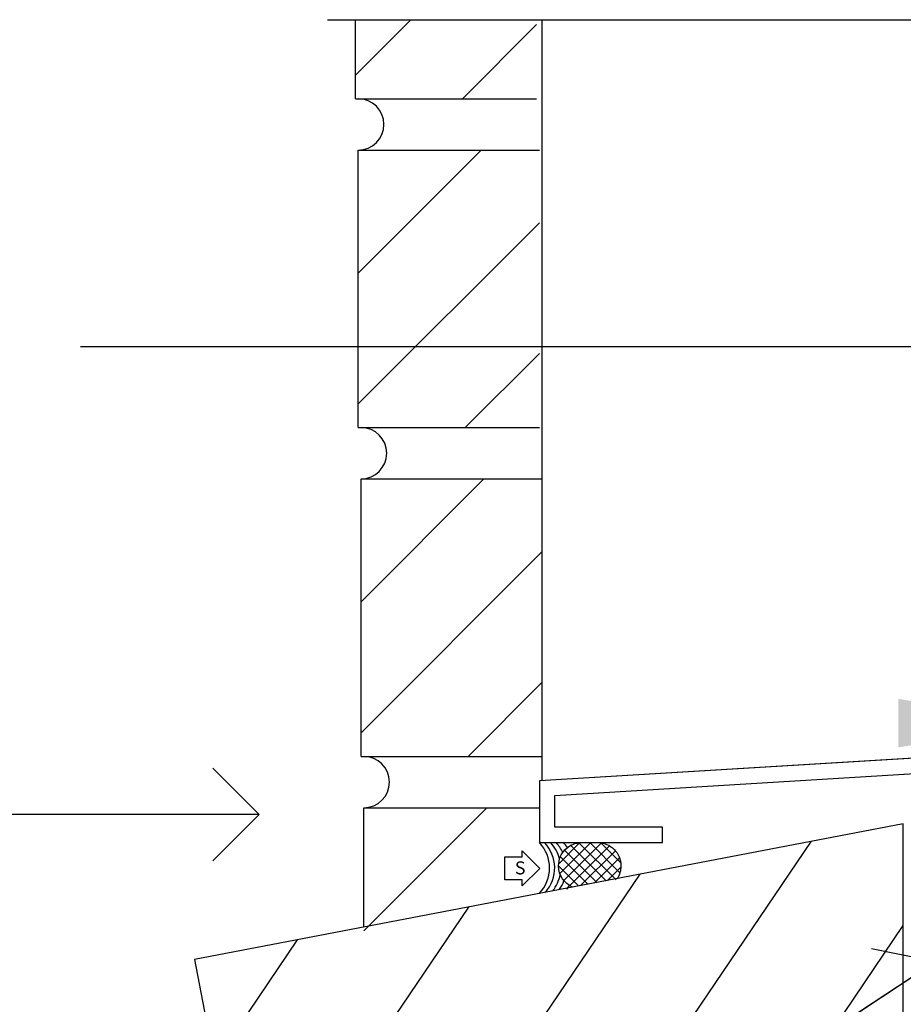
# Model space of a CAD drawing. Extents: x -194 to 142, y -105 to 416.
# Drawn here: x -170 to -163, y -69 to -61 of the extents above; entities that cross this region are included whole.
import ezdxf
from ezdxf.enums import TextEntityAlignment as Align

# ---------------------------------------------------------------- set-up
doc = ezdxf.new("R2010")
doc.units = 0
doc.header["$MEASUREMENT"] = 0
doc.linetypes.add('C', pattern=[0])
doc.linetypes.add('DEFAULT', pattern=[0])
doc.layers.get('0').update_dxf_attribs({"linetype": 'CONTINUOUS'})
for name, color, linetype in [('24 DIM', 1, 'CONTINUOUS'), ('4DIM', 1, 'CONTINUOUS'), ('A-Anno-Symb', 111, 'CONTINUOUS'), ('B', 3, 'CONTINUOUS'), ('C', 5, 'CONTINUOUS'), ('CIE140', 3, 'DEFAULT'), ('EFCO_0', 7, 'CONTINUOUS'), ('EFCO_RELFAB', 1, 'CONTINUOUS'), ('EFCO_SD_NOTES', 7, 'CONTINUOUS'), ('P-1', 1, 'CONTINUOUS'), ('P-2', 2, 'CONTINUOUS'), ('P6', 253, 'CONTINUOUS')]:
    doc.layers.add(name, color=color, linetype=linetype)
doc.styles.add('architxt.shx', font='architxt.shx', dxfattribs={"height": 0.5})
doc.styles.add('ROMANS', font='ROMANS.SHX')
doc.styles.add('SIMPLEX', font='SIMPLEX')
doc.dimstyles.new('ADIM4', dxfattribs={"dimscale": 4, "dimtxt": 0.5, "dimasz": 0.1875, "dimexe": 0.0625, "dimexo": 0.0625, "dimgap": 0.03125, "dimtad": 1, "dimdec": 4, "dimrnd": 0.125, "dimzin": 3, "dimdsep": 46, "dimlunit": 4, "dimtxsty": 'architxt.shx', "dimblk": 'OBLIQUE', "dimcen": 0.0625, "dimdle": 0.0625, "dimclrd": 1, "dimclre": 1, "dimclrt": 2, "dimadec": 0, "dimazin": 0, "dimtfac": 1, "dimtdec": 4, "dimtix": 1, "dimtmove": 2, "dimatfit": 3, "dimldrblk": 'OPEN90', "dimfxl": 1, "dimtolj": 1, "dimtzin": 3, "dimarcsym": 0})
doc.dimstyles.new('STD1', dxfattribs={"dimscale": 12, "dimtxt": 0.125, "dimasz": 0.1, "dimexe": 0.1, "dimexo": 0.0625, "dimgap": 0.03, "dimtad": 1, "dimdec": 5, "dimzin": 4, "dimdsep": 46, "dimlunit": 5, "dimtxsty": 'ROMANS', "dimcen": 0.09, "dimclrd": 1, "dimclre": 1, "dimclrt": 3, "dimazin": 0, "dimtfac": 1, "dimtdec": 5, "dimtmove": 0, "dimatfit": 3, "dimfxl": 1, "dimfrac": 2, "dimtolj": 1, "dimtzin": 0, "dimarcsym": 0})

# ---------------------------------------------------------------- blocks, each defined once
blk = doc.blocks.new('_Open90')
at = {"layer": '24 DIM', "color": 0, "linetype": 'Continuous', "lineweight": -2}
for p, q in [((-0.5, 0.5), (0, 0)), ((0, 0), (-1, 0)), ((0, 0), (-0.5, -0.5))]:
    blk.add_line(p, q, dxfattribs=at)
blk = doc.blocks.new('2370')
at = {"layer": 'EFCO_0', "color": 5, "linetype": 'Continuous'}
blk.add_lwpolyline([(5.875, 0.625), (7.0675, 0.625), (7.0675, 0.667), (7.1401, 0.6895), (7.1401, 0.6732, 0.339454), (7.1549, 0.6539), (7.2009, 0.6416, 0.493145), (7.2261, 0.6609), (7.2261, 0.7016, 0.198912), (7.2202, 0.7158), (7.1631, 0.7729), (7.1586, 0.7562), (7.0873, 0.7436, -0.791877), (7.0675, 0.734), (7.0675, 0.903), (7.1015, 0.903), (7.1479, 0.8786, -0.623751), (7.1616, 0.8741, 0.930777), (7.1735, 0.875), (7.1735, 1, 0.930777), (7.1616, 1.0009, -0.623751), (7.1479, 0.9964), (7.1015, 0.972), (7.0675, 0.972), (7.0675, 1.141, -0.791877), (7.0873, 1.1314), (7.1586, 1.1188), (7.1631, 1.1021), (7.2202, 1.1592, 0.198912), (7.2261, 1.1734), (7.2261, 1.2141, 0.493145), (7.2009, 1.2334), (7.1549, 1.2211, 0.339454), (7.1401, 1.2018), (7.1401, 1.1855), (7.0675, 1.208), (7.0675, 1.25), (6.9425, 1.25), (6.9425, 0.75), (4.375, 0.75), (4.375, 1.125, 0.414214), (4.313, 1.187), (4.25, 1.187), (4.25, 1.125), (4.281, 1.125), (4.281, 0.875), (4.25, 0.875), (4.25, 0.75), (4.105, 0.75), (0, 0.5), (0, 0), (1, 0), (1, 0.125), (0.125, 0.125), (0.125, 0.3824), (4.1088, 0.625), (5.75, 0.625), (5.75, 0.25), (6.063, 0.25), (6.063, 0.375), (5.875, 0.375)], format="xyb", close=True, dxfattribs=at)
at = {"layer": 'EFCO_RELFAB', "color": 1, "linetype": 'Continuous', "style": 'SIMPLEX'}
blk.add_text('2370', height=0.08, dxfattribs=at).set_placement((6.9425, 0.6875), align=Align.MIDDLE_RIGHT)
blk = doc.blocks.new('subslweep')
at = {"layer": 'EFCO_SD_NOTES', "color": 1, "linetype": 'Continuous', "insert": (-0.4265, 0), "char_height": 0.08, "attachment_point": 6, "style": 'SIMPLEX'}
blk.add_mtext('\\A1;WEEP', dxfattribs=at)
at = {"layer": 'EFCO_SD_NOTES', "color": 1, "linetype": 'Continuous', "annotation_type": 0, "has_hookline": 1, "hookline_direction": 1, "text_width": 0.2971}
blk.add_leader([(0, 0), (-0.3965, 0)], dimstyle='STD1', override={"dimgap": 0.03, "dimtad": 0}, dxfattribs=at)

msp = doc.modelspace()

# ---------------------------------------------------------------- linework, layer by layer
at = {"color": 5}
msp.add_line((-165.81225, -67.32285), (-165.81225, -61.15066), dxfattribs=at)
at = {"color": 5, "linetype": 'Continuous'}
for p, q in [((-161.7304, -67.07426), (-165.8354, -67.32426)), ((-165.7104, -67.44188), (-161.7266, -67.19926))]:
    msp.add_line(p, q, dxfattribs=at)
at = {"color": 1, "linetype": 'Continuous'}
for p, q in [((-166.50604, -72.057, 0), (-163.62897, -67.81392, 0)), ((-167.89492, -72.32346, 0), (-165.01786, -68.08038, 0)), ((-168.20439, -70.99801, 0), (-166.40674, -68.34684, 0)), ((-165.11715, -71.79054, 0), (-162.88409, -68.49723, 0)), ((-168.47085, -69.60912, 0), (-167.79562, -68.6133, 0))]:
    msp.add_line(p, q, dxfattribs=at)
at = {"color": 0}
for p, q in [((-165.67892, -67.99785), (-165.50581, -67.82475)), ((-165.66886, -68.07618), (-165.41694, -67.82426)), ((-165.63707, -68.13278), (-165.33099, -67.82671)), ((-165.58982, -68.17392), (-165.2661, -67.8502)), ((-165.29447, -68.13344), (-165.58121, -67.8467)), ((-165.21216, -68.12737), (-165.51401, -67.82552)), ((-165.18225, -68.06889), (-165.42687, -67.82426)), ((-165.17567, -67.98708), (-165.33691, -67.82584)), ((-165.44279, -68.1619), (-165.66511, -67.93958)), ((-165.36863, -68.14767), (-165.63079, -67.88551)), ((-165.50048, -68.17297), (-165.21818, -67.89067)), ((-165.39111, -68.15199), (-165.18566, -67.94654)), ((-165.51695, -68.17613), (-165.6794, -68.01368)), ((-165.28174, -68.131), (-165.17433, -68.0236))]:
    msp.add_line(p, q, dxfattribs=at)
at = {"color": 3, "linetype": 'Continuous', "elevation": 0}
msp.add_lwpolyline([(-168.63115, -68.7736), (-167.94814, -72.33367), (-162.88409, -71.36212), (-162.88409, -67.67101)], close=True, dxfattribs=at)
at = {"layer": 'A-Anno-Symb'}
msp.add_line((-167.55379, -61.15066, 0), (-162.25909, -61.15066, 0), dxfattribs=at)
at = {"layer": 'B'}
msp.add_lwpolyline([(-165.56707, -68.18574, -0.2984124), (-165.6794, -68.01429), (-165.6794, -68.01128, -0.4142136), (-165.49239, -67.82426), (-165.36111, -67.82426, -0.4142136), (-165.1741, -68.01128), (-165.1741, -68.01429, -0.1449831), (-165.20427, -68.11614, -0.1449831)], format="xyb", dxfattribs=at)
for centre, start, end in [((-166.04976, -68.03027), 315.82977, 43.861262), ((-166.0083, -68.03027), 318.376517, 43.861262), ((-165.9593, -68.03027), 14.335015, 43.861262), ((-165.91407, -68.03027), 25.253799, 43.861262), ((-165.85376, -68.03027), 34.046336, 43.861262), ((-165.9593, -68.03027), 321.208238, 349.916138), ((-165.91407, -68.03027), 324.882547, 339.474659), ((-165.85376, -68.03027), 324.882547, 331.479474)]:
    msp.add_arc(centre, 0.29731, start, end, dxfattribs=at)
at = {"layer": 'C'}
msp.add_lwpolyline([(-166.11511, -67.93877), (-165.97372, -67.93877), (-165.97372, -67.89164), (-165.83234, -68.03302), (-165.97372, -68.17441), (-165.97372, -68.12728), (-166.11511, -68.12728)], close=True, dxfattribs=at)
at = {"layer": 'P-1'}
for centre in [(-167.30456, -61.99998, 0), (-167.28183, -64.66664, 0), (-167.25909, -67.33331, 0)]:
    msp.add_arc(centre, 0.20833, 270, 90, dxfattribs=at)
at = {"layer": 'P-2', "linetype": 'Continuous'}
for p, q in [((-167.3273, -61.79164, 0), (-167.3273, -61.15066, 0)), ((-167.3273, -61.79164, 0), (-165.85772, -61.79164, 0)), ((-167.30456, -62.20831, 0), (-165.83498, -62.20831, 0)), ((-167.30456, -64.45831, 0), (-167.30456, -62.20831, 0)), ((-167.30456, -64.45831, 0), (-165.83498, -64.45831, 0)), ((-167.28183, -64.87498, 0), (-165.81225, -64.87498, 0)), ((-167.28183, -67.12498, 0), (-167.28183, -64.87498, 0)), ((-167.28183, -67.12498, 0), (-165.81225, -67.12498, 0)), ((-167.25909, -67.54164, 0), (-165.8354, -67.54164)), ((-167.25909, -68.51036, 0), (-167.25909, -67.54164, 0))]:
    msp.add_line(p, q, dxfattribs=at)
at = {"layer": 'P6', "color": 252, "linetype": 'Continuous'}
for p, q in [((-167.3273, -61.59967, 0), (-166.87829, -61.15066, 0)), ((-166.45861, -61.79164, 0), (-165.85772, -61.19075, 0)), ((-167.30456, -63.20568, 0), (-166.30719, -62.20831, 0)), ((-167.30456, -64.26634, 0), (-165.83498, -62.79676, 0)), ((-166.43587, -64.45831, 0), (-165.83498, -63.85742, 0)), ((-167.28183, -65.87234, 0), (-166.28446, -64.87498, 0)), ((-167.28183, -66.933, 0), (-165.81225, -65.46343, 0)), ((-166.41314, -67.12498, 0), (-165.81225, -66.52409, 0)), ((-167.25909, -68.53901, 0), (-166.26173, -67.54164, 0))]:
    msp.add_line(p, q, dxfattribs=at)

# ---------------------------------------------------------------- block references
at = {"linetype": 'C'}
msp.add_blockref('2370', (-165.8354, -67.82426), dxfattribs=at)
at = {"color": 3, "linetype": 'Continuous'}
msp.add_blockref('subslweep', (-161.7249, -66.85551), dxfattribs=at)

# ---------------------------------------------------------------- texts
at = {"layer": 'CIE140', "style": 'SIMPLEX'}
msp.add_text('S', height=0.10569, dxfattribs=at).set_placement((-165.99098, -68.04315), align=Align.MIDDLE)

# ---------------------------------------------------------------- leaders
at = {"layer": '4DIM', "linetype": 'Continuous', "ltscale": 0.5}
for points in [[(-162.4163, -63.80479), (-169.55687, -63.80479)], [(-168.10793, -67.59595), (-171.6583, -67.59595)], [(-168.10793, -67.59595), (-171.6583, -67.59595)], [(-162.62069, -68.78821, 0), (-166.74264, -71.51208, 0), (-171.15532, -71.51208, 0)]]:
    msp.add_leader(points, dimstyle='ADIM4', override={"dimgap": 0.03125, "dimtad": 0}, dxfattribs=at)

doc.saveas('drawing.dxf')
